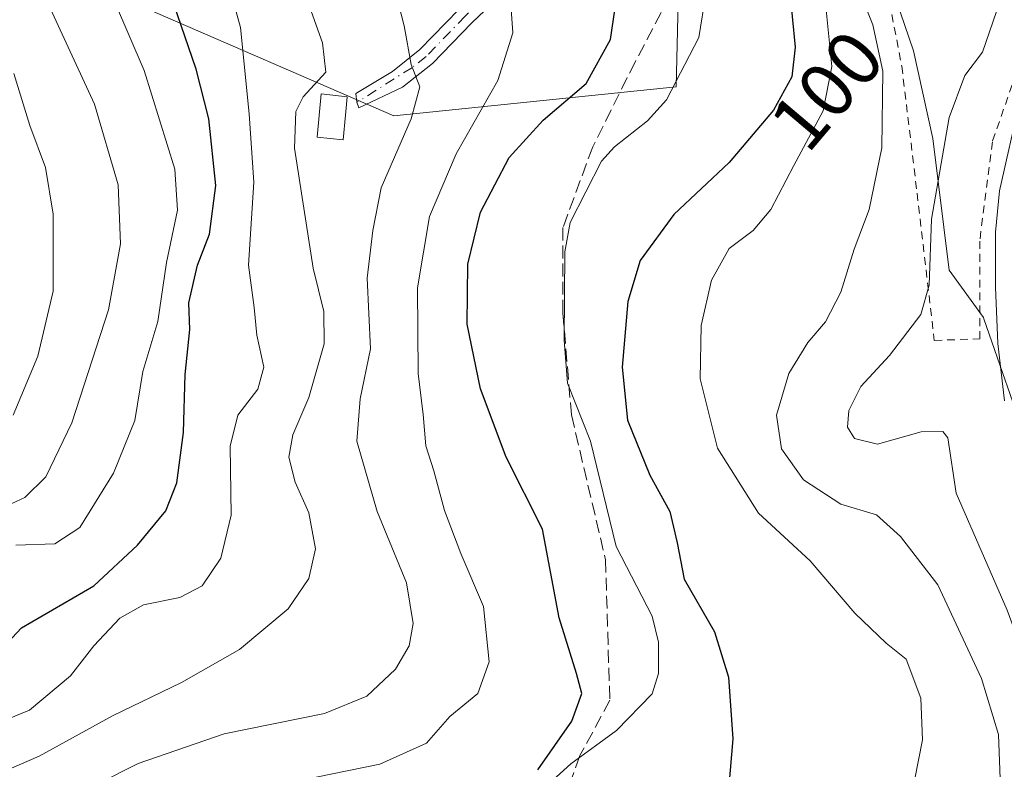
# Model space of a CAD drawing. Units: metres. Extents: x 603161 to 606604, y 4787052 to 4789417.
# Drawn here: x 605181 to 605307, y 4788075 to 4788171 of the extents above; entities that cross this region are included whole.
import ezdxf
from ezdxf.enums import TextEntityAlignment as Align

# ---------------------------------------------------------------- set-up
doc = ezdxf.new("R2010")
doc.units = ezdxf.units.M
doc.header["$MEASUREMENT"] = 0
for name, pattern in [('DGN Style 2', [1.6480167562047852, 0.988810053722871, -0.6592067024819142]), ('DGN Style 3', [2.307223458686699, 1.648016756204785, -0.6592067024819142]), ('DGN Style 4', [2.6384748266838614, 1.318413404963828, -0.6592067024819142, 0.001648016756204785, -0.6592067024819142])]:
    doc.linetypes.add(name, pattern=pattern)
for name, color, linetype, lineweight in [('Alambrada', 7, 'DGN Style 2', 0), ('Arbolado forestal CxS', 92, 'Continuous', 0), ('Camino Cxs', 7, 'Continuous', 0), ('Camino eje', 30, 'DGN Style 4', 13), ('Carretera de calzada única Cxs', 7, 'Continuous', 13), ('Corriente natural lineal', 142, 'Continuous', 13), ('Curva de nivel maestra', 30, 'Continuous', 30), ('Curva de nivel normal', 30, 'Continuous', 0), ('Edificación ligera Cxs', 1, 'Continuous', 0), ('Núcleo urbano CxS', 7, 'Continuous', 0), ('Prado CxS', 92, 'Continuous', 0), ('Rótulo de curva de nivel directora', 7, 'Continuous', 0), ('Senda', 7, 'DGN Style 3', 0)]:
    doc.layers.add(name, color=color, linetype=linetype, lineweight=lineweight)
doc.styles.add('Style-Arial', font='txt')

# ---------------------------------------------------------------- blocks, each defined once
blk = doc.blocks.new('*U26')
at = {"layer": 'Prado CxS', "color": 92, "linetype": 'Continuous', "lineweight": 0}
blk.add_polyline3d([(605317.4237000003, 4788228.5031, 112.3043999999936), (605305.4879000002, 4788249.2125, 111.8062000000064), (605293.0071, 4788255.0471, 109.0709999999963), (605278.4587000003, 4788261.8485, 107.380799999999), (605273.1914999997, 4788255.532299999, 105.7163), (605279.8642999995, 4788245.001900001, 106.0126000000018), (605292.8537, 4788200.4209, 111.6233000000066), (605286.3997, 4788195.105699999, 110.2369000000035), (605285.4993000003, 4788198.2225, 108.8646000000008), (605281.9222999997, 4788207.312700001, 105.545100000003), (605280.7861000003, 4788210.2007, 105.1049000000057), (605269.8797000004, 4788201.275900001, 95.70609999999579), (605266.1195, 4788198.1997, 94.48420000000624), (605265.2906999999, 4788162.090100001, 97.24719999999797), (605229.1574999997, 4788158.415300001, 111.5498999999982), (605196.6989000002, 4788172.500299999, 129.3032999999996), (605191.7988999998, 4788192.097300001, 127.6435999999958), (605219.4528999999, 4788215.5329, 106.8481999999931), (605237.7295000004, 4788223.3303, 94.00740000000224), (605228.5422999999, 4788249.051300001, 92.7051000000065), (605230.1173, 4788275.5317, 91.74300000000221), (605235.2770999996, 4788305.392700001, 89.50860000000102), (605242.6250999998, 4788343.973900001, 88.93709999999555), (605247.4479, 4788382.2007, 86.45050000000629)], dxfattribs=at)

msp = doc.modelspace()

# ---------------------------------------------------------------- linework, layer by layer
at = {"layer": 'Alambrada', "color": 7, "linetype": 'DGN Style 2', "lineweight": 0}
msp.add_polyline3d([(605291.6201, 4788177.840100001, 123.2170000000042), (605294.1401000004, 4788164.7501, 122.4860999999946), (605296.1001000004, 4788148.4901, 123.7274999999936), (605298.3000999996, 4788129.640100001, 125.9731999999931), (605304.1101000002, 4788129.8301, 123.0077000000019), (605304.1501000002, 4788142.6601, 118.5432000000001), (605305.7600999996, 4788155.190099999, 118.9072000000015), (605309.6901000004, 4788166.4001, 116.3018000000011), (605315.3901000004, 4788185.0801, 116.0853000000061), (605316.6201, 4788193.390100001, 113.9569999999949)], dxfattribs=at)
at = {"layer": 'Arbolado forestal CxS', "color": 92, "linetype": 'Continuous', "lineweight": 0}
for points in [[(605172.7074999996, 4788438.564099999, 122.9367999999959), (605181.7830999997, 4788429.756100001, 119.8432999999932), (605189.9543000003, 4788433.3851, 115.2513999999937), (605212.7796999998, 4788438.2009, 103.6070000000036), (605201.2185000004, 4788406.908700001, 114.6719000000012), (605200.3661000002, 4788404.601700001, 115.408500000005), (605216.9017000003, 4788397.865700001, 107.0043000000005), (605247.4479, 4788382.2007, 86.45050000000629), (605242.6250999998, 4788343.973900001, 88.93709999999555), (605235.2770999996, 4788305.392700001, 89.50860000000102), (605230.1173, 4788275.5317, 91.74300000000221), (605228.5422999999, 4788249.051300001, 92.7051000000065), (605237.7295000004, 4788223.3303, 94.00740000000224), (605219.4528999999, 4788215.5329, 106.8481999999931), (605191.7988999998, 4788192.097300001, 127.6435999999958), (605196.6989000002, 4788172.500299999, 129.3032999999996), (605229.1574999997, 4788158.415300001, 111.5498999999982), (605265.2906999999, 4788162.090100001, 97.24719999999797), (605266.1195, 4788198.1997, 94.48420000000624), (605269.8797000004, 4788201.275900001, 95.70609999999579), (605280.7861000003, 4788210.2007, 105.1049000000057), (605281.9222999997, 4788207.312700001, 105.545100000003), (605285.4993000003, 4788198.2225, 108.8646000000008), (605286.3997, 4788195.105699999, 110.2369000000035)], [(605196.6989000002, 4788172.500299999, 129.3032999999996), (605229.1574999997, 4788158.415300001, 111.5498999999982), (605265.2906999999, 4788162.090100001, 97.24719999999797), (605266.1195, 4788198.1997, 94.48420000000624)], [(605286.3997, 4788195.105699999, 110.2369000000035), (605286.0544999996, 4788194.8213, 110.0029000000068), (605288.8179000001, 4788186.7371, 112.6156999999948), (605295.6601, 4788166.718900001, 112.1244000000006), (605298.1179000001, 4788155.4879, 112.8381999999983), (605300.2238999996, 4788138.6369, 115.6034999999974), (605304.5985000003, 4788132.5869, 116.8472000000038), (605304.6595000001, 4788132.4111, 116.8552999999956), (605310.4068999998, 4788115.821900001, 117.9572000000044), (605314.3788999999, 4788115.6121, 119.2335000000021)], [(605288.8179000001, 4788186.7371, 112.6156999999948), (605295.6601, 4788166.718900001, 112.1244000000006), (605298.1179000001, 4788155.4879, 112.8381999999983), (605300.2238999996, 4788138.6369, 115.6034999999974), (605304.5985000003, 4788132.5869, 116.8472000000038), (605304.6595000001, 4788132.4111, 116.8552999999956), (605310.4068999998, 4788115.821900001, 117.9572000000044)]]:
    msp.add_polyline3d(points, dxfattribs=at)
at = {"layer": 'Camino Cxs', "color": 7, "linetype": 'Continuous', "lineweight": 0}
msp.add_polyline3d([(605247.4101, 4788178.200099999, 104.3368999999948), (605239.1201, 4788170.3201, 109.8424999999988), (605234.0701000001, 4788165.100099999, 114.8309000000008), (605230.2401999999, 4788162.0701, 121.3604999999952), (605224.6776999999, 4788159.412900001, 123.6785999999993), (605224.4297000002, 4788160.1295, 123.4268000000011), (605224.2808999997, 4788161.264900001, 123.3405000000057), (605228.9600999998, 4788164.090100001, 120.4130000000005), (605232.4700999996, 4788166.880100001, 113.6742999999988), (605237.4401000004, 4788172.020099999, 109.1750000000029)], dxfattribs=at)
msp.add_polyline3d([(605247.4101, 4788178.200099999, 104.3368999999948), (605239.1201, 4788170.3201, 109.8424999999988), (605234.0701000001, 4788165.100099999, 114.8309000000008), (605230.2401999999, 4788162.0701, 121.3604999999952), (605224.6776999999, 4788159.412900001, 123.6785999999993), (605224.4297000002, 4788160.1295, 123.4268000000011), (605224.2808999997, 4788161.264900001, 123.3405000000057), (605228.9600999998, 4788164.090100001, 120.4130000000005), (605232.4700999996, 4788166.880100001, 113.6742999999988), (605237.4401000004, 4788172.020099999, 109.1750000000029)], dxfattribs=at)
at = {"layer": 'Camino eje', "color": 30, "linetype": 'DGN Style 4', "lineweight": 13}
msp.add_polyline3d([(605236.7901, 4788227.595100001, 100.599000000002), (605240.5850999998, 4788217.640100001, 96.48249999999825), (605241.9650999998, 4788214.545100001, 95.98500000000058), (605243.3201000001, 4788211.5001, 96.99000000000524), (605247.1951000001, 4788203.8051, 97.58379999999306), (605251.1001000004, 4788196.0551, 99.08280000000377), (605251.7701000003, 4788193.985099999, 99.54700000000594), (605252.5151000004, 4788191.675100001, 99.98609999999462), (605252.6951000001, 4788187.4551, 101.0050000000047), (605252.6601, 4788185.8101, 101.319399999993), (605252.4751000004, 4788184.890100001, 101.5139000000054), (605252.1124999998, 4788183.465100001, 101.8950000000041), (605249.2550999997, 4788181.1501, 103.1168000000034), (605246.6300999997, 4788179.1051, 104.3377000000037), (605238.2801000001, 4788171.170100001, 109.5576000000001), (605233.2701000003, 4788165.9901, 114.320000000007), (605231.5151000004, 4788164.595100001, 116.8280999999988), (605224.4297000002, 4788160.1295, 123.4268000000011)], dxfattribs=at)
at = {"layer": 'Carretera de calzada única Cxs', "color": 7, "linetype": 'Continuous', "lineweight": 13}
msp.add_polyline3d([(605307.2801000001, 4788121.919500001, 132.2308000000048), (605306.4301000005, 4788129.259500001, 121.1051000000007), (605306.1401000004, 4788136.469500001, 119.7388000000064), (605306.1300999997, 4788143.489499999, 117.6891999999934), (605306.6601, 4788148.8095, 117.3570000000036), (605309.2401000002, 4788160.329500001, 116.6738000000041)], dxfattribs=at)
msp.add_polyline3d([(605307.2801000001, 4788121.919500001, 132.2308000000048), (605306.4301000005, 4788129.259500001, 121.1051000000007), (605306.1401000004, 4788136.469500001, 119.7388000000064), (605306.1300999997, 4788143.489499999, 117.6891999999934), (605306.6601, 4788148.8095, 117.3570000000036), (605309.2401000002, 4788160.329500001, 116.6738000000041)], dxfattribs=at)
at = {"layer": 'Corriente natural lineal', "color": 142, "linetype": 'Continuous', "lineweight": 13}
for points in [[(605263, 4788087, 98.88199999999779), (605263, 4788091, 99.05599999999686), (605262.1862000005, 4788094.341600001, 99.07610000000568), (605257.6014, 4788103.249100001, 98.19229999999516), (605254.3196, 4788116.719500001, 97.63219999999274), (605251.3869000003, 4788124.169399999, 97.13039999999455), (605250.9293999998, 4788129.665300001, 96.67530000000261), (605251.0115, 4788140.9913, 96.87669999999343), (605251.6862000005, 4788144.725000001, 96.87159999999858), (605255.7176999999, 4788152.58, 97.25629999999364), (605257.3815000001, 4788154.4296, 97.61089999999967), (605261.5898000002, 4788157.773, 97.20660000000498), (605264.0171999997, 4788160.458900001, 97.36350000000675), (605268.1503, 4788168.413699999, 97.01050000000396), (605269.0643999996, 4788173.999299999, 96.67419999999402), (605268.6683, 4788183.836999999, 95.81609999999637), (605265.8800999997, 4788195.370100001, 94.80980000000272), (605264.9401000004, 4788197.2401, 94.59350000000268), (605262.0000999998, 4788201.450099999, 94.31570000000647), (605253.0201000003, 4788212.800100001, 94.26489999999467), (605240.1601, 4788230.5001, 94.47500000000582), (605237.8400999998, 4788233.700099999, 93.92840000000433), (605233.2280000001, 4788240.528100001, 93.1823000000004)], [(605232.9331999999, 4788063.379699999, 100.6168999999936), (605234.1627000002, 4788063.470100001, 100.5583000000042), (605236.3709000006, 4788064.204600001, 100.4492000000027), (605243.5395000001, 4788067.947799999, 100.020199999999), (605251.7758999999, 4788075.420700001, 99.81780000000435), (605257.6569999997, 4788079.7072, 99.36609999999928), (605262.1864, 4788084.3619, 98.91259999999602), (605263, 4788087, 98.88199999999779)]]:
    msp.add_polyline3d(points, dxfattribs=at)
at = {"layer": 'Curva de nivel maestra', "color": 30, "linetype": 'Continuous', "lineweight": 30, "flags": 128}
for points, elevation in [([(605174.3399999999, 4788085.1801), (605181.5, 4788092.850099999), (605190.7400000002, 4788098.210100001), (605196.3300000001, 4788103.4301), (605199.9800000006, 4788107.8101), (605201.3799999999, 4788111.4001), (605202.2199999997, 4788117.850099999), (605202.4500000002, 4788125.2601), (605203.04, 4788131.040100001), (605202.9199999999, 4788134.470100001), (605204.0300000003, 4788139.280099999), (605205.5599999996, 4788143.2601), (605206.3600000005, 4788149.460100001), (605205.4500000002, 4788157.9901), (605203.8700000001, 4788164.380100001), (605195.3600000005, 4788189.120100001), (605190.8600000005, 4788206.4001), (605186.5, 4788237.710100001), (605184.8700000001, 4788246.270099999), (605183.4000000004, 4788262.550100001), (605182.1100000005, 4788273.550100001), (605179.7800000003, 4788280.7601)], 125), ([(605247.5899999999, 4788074.6601), (605251.9299999997, 4788080.870100001), (605253.1900000004, 4788084.4301), (605252.5300000003, 4788087.0001), (605250.3200000003, 4788094.110099999), (605248.1699999999, 4788105.470100001), (605243.5099999999, 4788114.690099999), (605240.2300000006, 4788123.4301), (605238.54, 4788131.720100001), (605238.6299999999, 4788139.390100001), (605240.2199999997, 4788146.050100001), (605243.9100000003, 4788153.050100001), (605248.2599999999, 4788157.840100001), (605253.7599999999, 4788162.540100001), (605256.8799999999, 4788168.170100001), (605258.0199999996, 4788176.040100001)], 100), ([(605279.7400000002, 4788175.090100001), (605280.4800000006, 4788167.200099999), (605280.0800000001, 4788163.370100001), (605277.7400000002, 4788159.100099999), (605272.0700000003, 4788152.4001), (605264.9699999997, 4788145.770099999), (605260.6799999997, 4788139.890100001), (605259.0800000001, 4788134.640100001), (605258.3600000005, 4788126.220100001), (605259.04, 4788119.4101), (605261.9000000004, 4788112.4001), (605264.4699999997, 4788107.720100001), (605265.3799999999, 4788103.720100001), (605266.2800000003, 4788099.050100001), (605270.1699999999, 4788092.3201), (605271.9600000001, 4788086.5001), (605272.5199999996, 4788078.600099999), (605271.7100000001, 4788069.100099999)], 100)]:
    msp.add_lwpolyline(points, dxfattribs=dict(at, elevation=elevation))
at = {"layer": 'Curva de nivel normal', "color": 30, "linetype": 'Continuous', "lineweight": 0, "flags": 128}
for points, elevation in [([(605180.7599999999, 4788103.42), (605185.7599999999, 4788103.609999999), (605188.9699999997, 4788105.689999999), (605193.2599999999, 4788112.619999999), (605196, 4788119.380000001), (605197.04, 4788125.66), (605198.9500000002, 4788132.050000001), (605200.0499999998, 4788139.619999999), (605201.4800000006, 4788146.33), (605201.1399999997, 4788151.57), (605197.1799999997, 4788164.180000001), (605189.6100000005, 4788181.91), (605184.5800000001, 4788200.369999999), (605182.7599999999, 4788214.960000001), (605181.2100000001, 4788225.99)], 130), ([(605177.4400000004, 4788107.470000001), (605181.9299999997, 4788109.51), (605184.5999999996, 4788112.17), (605187.9500000002, 4788119.07), (605192.6200000001, 4788133.560000001), (605194.1799999997, 4788142.01), (605193.8799999999, 4788149.539999999), (605190.8300000001, 4788159.880000001), (605183.3399999999, 4788176.210000001), (605180.5300000003, 4788185.060000001)], 135), ([(605314.4299999997, 4788070.4), (605313.4199999999, 4788079.350000001), (605307.6200000001, 4788095.08), (605301.1200000001, 4788110.060000001), (605300.0499999998, 4788117.180000001), (605299.3799999999, 4788117.960000001), (605296.6200000001, 4788117.92), (605291.04, 4788116.34), (605288.0999999996, 4788117.060000001), (605287.2100000001, 4788118.51), (605287.3600000005, 4788120.65), (605288.8799999999, 4788123.720000001), (605292.5700000003, 4788127.699999999), (605296.5800000001, 4788132.970000001), (605297.6299999999, 4788136.720000001), (605297.9600000001, 4788145.17), (605300.2000000002, 4788158.199999999), (605302.2300000006, 4788163.539999999), (605304.4600000001, 4788166.539999999), (605306.2800000003, 4788171.75), (605305.4600000001, 4788177.210000001), (605303.5599999996, 4788180.32), (605302.9145000001, 4788181.089299999)], 115), ([(605206.6100000005, 4788180.289999999), (605209.54, 4788169.699999999), (605210.6399999997, 4788158.65), (605211.2100000001, 4788149.91), (605210.5300000003, 4788139.26), (605211.2599999999, 4788133.859999999), (605211.5999999996, 4788130.300000001), (605212.4900000002, 4788126.199999999), (605211.75, 4788123.390000001), (605209.2000000002, 4788120.050000001), (605208.1799999997, 4788116.100000001), (605208.3399999999, 4788107.26), (605207, 4788101.77), (605204.6299999999, 4788098.220000001), (605201.7800000003, 4788096.720000001), (605197.0999999996, 4788095.76), (605194.0999999996, 4788094.060000001), (605190.7599999999, 4788090.539999999), (605187.7599999999, 4788086.67), (605182.5199999996, 4788082.279999999), (605176.6299999999, 4788079.9)], 120), ([(605186.0999999996, 4788070.25), (605196.4299999997, 4788075.449999999), (605207.4299999997, 4788079.26), (605220.2699999996, 4788081.859999999), (605225.7000000002, 4788084.100000001), (605229.3499999996, 4788087.529999999), (605231.1200000001, 4788090.51), (605231.6100000005, 4788093.380000001), (605230.7800000003, 4788098.600000001), (605227, 4788107.720000001), (605224.4100000003, 4788116.74), (605224.8200000003, 4788122.15), (605226.1699999999, 4788128.539999999), (605225.7199999997, 4788137.619999999), (605226.4400000004, 4788143.730000001), (605227.54, 4788149.16), (605231.3799999999, 4788158), (605232.4800000006, 4788162.100000001), (605231.3700000001, 4788164.960000001), (605230.4699999997, 4788169.939999999), (605228.9800000006, 4788175.779999999)], 110), ([(605217.5, 4788174.83), (605220.0300000003, 4788167.76), (605220.4299999997, 4788163.99), (605217.5300000003, 4788160.84), (605216.6200000001, 4788158.939999999), (605216.4299999997, 4788154.26), (605218.7999999998, 4788138.9), (605220.2000000002, 4788133.359999999), (605220.2300000006, 4788129.220000001), (605218.2599999999, 4788122.34), (605216.2199999997, 4788117.539999999), (605215.7199999997, 4788114.680000001), (605216.5099999999, 4788111.470000001), (605218.25, 4788107.539999999), (605219.0999999996, 4788102.949999999), (605218.2699999996, 4788099.130000001), (605215.6299999999, 4788095.279999999), (605209.4100000003, 4788090.08), (605201.9800000006, 4788085.84), (605193.1299999999, 4788081.57), (605183.7599999999, 4788076.42), (605170.25, 4788070.57)], 115), ([(605288.2400000002, 4788175.529999999), (605290.4199999999, 4788170.039999999), (605291.7300000006, 4788164.109999999), (605291.5899999999, 4788154.310000001), (605289.9500000002, 4788146.390000001), (605288.0599999996, 4788141.33), (605286.3600000005, 4788135.83), (605284.4000000004, 4788132), (605282.0999999996, 4788129.390000001), (605279.6900000004, 4788125.390000001), (605278.1200000001, 4788120.060000001), (605278.7699999996, 4788115.75), (605281.5700000003, 4788111.800000001), (605286.3600000005, 4788108.66), (605290.8899999997, 4788107.300000001), (605293.9600000001, 4788104.51), (605298.7400000002, 4788098.359999999), (605304.3399999999, 4788086.350000001), (605306.5300000003, 4788079.189999999), (605306.79, 4788072.4)], 110), ([(605284.2999999998, 4788173.74), (605285.2100000001, 4788164.730000001), (605284.0800000001, 4788159.050000001), (605280.3200000003, 4788152.050000001), (605277.4000000004, 4788146.390000001), (605275.1200000001, 4788143.720000001), (605272.0700000003, 4788141.390000001), (605269.8099999996, 4788137.369999999), (605268.4699999997, 4788131.560000001), (605268.3399999999, 4788124.710000001), (605270.5499999998, 4788115.83), (605275.79, 4788107.5), (605282.4100000003, 4788101.430000001), (605288.1200000001, 4788094.720000001), (605292.1399999997, 4788090.880000001), (605294.7100000001, 4788088.83), (605296.5599999996, 4788083.83), (605296.8099999996, 4788078.49), (605294.7400000002, 4788068.060000001)], 105), ([(605210.8399999999, 4788071.99), (605227.3600000005, 4788075.390000001), (605233.3200000003, 4788078.050000001), (605236.3099999996, 4788081.480000001), (605239.9000000004, 4788084.41), (605241.3600000005, 4788088.480000001), (605240.6100000005, 4788095.550000001), (605237.7100000001, 4788102.369999999), (605235.6200000001, 4788107.850000001), (605234.2599999999, 4788112.930000001), (605233.2400000002, 4788116.130000001), (605232.9000000004, 4788120.140000001), (605232.2400000002, 4788125.4), (605232.1900000004, 4788136.350000001), (605233.7199999997, 4788145.5), (605237.0999999996, 4788153.529999999), (605242.4400000004, 4788162.92), (605244.3799999999, 4788169.039999999), (605244.1500000004, 4788172.07)], 105), ([(605180.4400000004, 4788120.08), (605183.5700000003, 4788127.640000001), (605185.5499999998, 4788135.939999999), (605185.5700000003, 4788145.800000001), (605184.5599999996, 4788151.77), (605182.5599999996, 4788157.16), (605180.5, 4788163.82)], 140)]:
    msp.add_lwpolyline(points, dxfattribs=dict(at, elevation=elevation))
at = {"layer": 'Edificación ligera Cxs', "color": 1, "linetype": 'Continuous', "lineweight": 0, "elevation": 126.3828999999969, "flags": 128}
msp.add_lwpolyline([(605222.9401000004, 4788158.470100001), (605222.6401000004, 4788155.340100001), (605219.3300999999, 4788155.6601), (605219.8501000004, 4788161.2301), (605223.1700999998, 4788160.840100001)], close=True, dxfattribs=at)
at = {"layer": 'Edificación ligera Cxs', "color": 1, "linetype": 'Continuous', "lineweight": 0}
msp.add_polyline3d([(605222.9401000004, 4788158.470100001, 121.5636999999988), (605222.6401000004, 4788155.340100001, 123.0267000000022), (605219.3300999999, 4788155.6601, 126.3828999999969), (605219.8501000004, 4788161.2301, 122.3671000000031), (605223.1700999998, 4788160.840100001, 122.5059999999939), (605222.9401000004, 4788158.470100001, 121.5636999999988)], dxfattribs=at)
at = {"layer": 'Núcleo urbano CxS', "color": 7, "linetype": 'Continuous', "lineweight": 0}
for points in [[(605310.4068999998, 4788115.821900001, 117.9572000000044), (605304.6595000001, 4788132.4111, 116.8552999999956), (605304.5985000003, 4788132.5869, 116.8472000000038), (605300.2238999996, 4788138.6369, 115.6034999999974), (605298.1179000001, 4788155.4879, 112.8381999999983), (605295.6601, 4788166.718900001, 112.1244000000006), (605288.8179000001, 4788186.7371, 112.6156999999948), (605286.0544999996, 4788194.8213, 110.0029000000068), (605286.3997, 4788195.105699999, 110.2369000000035), (605292.8537, 4788200.4209, 111.6233000000066), (605279.8642999995, 4788245.001900001, 106.0126000000018), (605273.1914999997, 4788255.532299999, 105.7163), (605278.4587000003, 4788261.8485, 107.380799999999), (605293.0071, 4788255.0471, 109.0709999999963), (605305.4879000002, 4788249.2125, 111.8062000000064), (605317.4237000003, 4788228.5031, 112.3043999999936)], [(605286.3997, 4788195.105699999, 110.2369000000035), (605286.0544999996, 4788194.8213, 110.0029000000068), (605288.8179000001, 4788186.7371, 112.6156999999948), (605295.6601, 4788166.718900001, 112.1244000000006), (605298.1179000001, 4788155.4879, 112.8381999999983), (605300.2238999996, 4788138.6369, 115.6034999999974), (605304.5985000003, 4788132.5869, 116.8472000000038), (605304.6595000001, 4788132.4111, 116.8552999999956), (605310.4068999998, 4788115.821900001, 117.9572000000044), (605314.3788999999, 4788115.6121, 119.2335000000021)]]:
    msp.add_polyline3d(points, dxfattribs=at)
at = {"layer": 'Prado CxS', "color": 92, "linetype": 'Continuous', "lineweight": 0}
msp.add_polyline3d([(605172.7074999996, 4788438.564099999, 122.9367999999959), (605181.7830999997, 4788429.756100001, 119.8432999999932), (605189.9543000003, 4788433.3851, 115.2513999999937), (605212.7796999998, 4788438.2009, 103.6070000000036), (605201.2185000004, 4788406.908700001, 114.6719000000012), (605200.3661000002, 4788404.601700001, 115.408500000005), (605216.9017000003, 4788397.865700001, 107.0043000000005), (605247.4479, 4788382.2007, 86.45050000000629), (605242.6250999998, 4788343.973900001, 88.93709999999555), (605235.2770999996, 4788305.392700001, 89.50860000000102), (605230.1173, 4788275.5317, 91.74300000000221), (605228.5422999999, 4788249.051300001, 92.7051000000065), (605237.7295000004, 4788223.3303, 94.00740000000224), (605219.4528999999, 4788215.5329, 106.8481999999931), (605191.7988999998, 4788192.097300001, 127.6435999999958), (605196.6989000002, 4788172.500299999, 129.3032999999996), (605229.1574999997, 4788158.415300001, 111.5498999999982), (605265.2906999999, 4788162.090100001, 97.24719999999797), (605266.1195, 4788198.1997, 94.48420000000624), (605269.8797000004, 4788201.275900001, 95.70609999999579), (605280.7861000003, 4788210.2007, 105.1049000000057), (605281.9222999997, 4788207.312700001, 105.545100000003), (605285.4993000003, 4788198.2225, 108.8646000000008), (605286.3997, 4788195.105699999, 110.2369000000035)], dxfattribs=at)
at = {"layer": 'Senda', "color": 7, "linetype": 'DGN Style 3', "lineweight": 0}
msp.add_polyline3d([(605239.1056000004, 4788224.8773, 98.44370000000345), (605254.0510999998, 4788207.335300001, 104.4429999999993), (605257.8680999996, 4788202.972899999, 103.888300000006), (605261.6851000005, 4788196.429500001, 100.3570999999938), (605265.5021000003, 4788186.0691, 110.2581999999966), (605265.5021000003, 4788175.708500001, 108.5014999999985), (605260.0493000001, 4788165.348099999, 105.2410999999993), (605254.5963000003, 4788154.442299999, 121.7307000000001), (605250.7792999997, 4788144.081900001, 125.9709000000003), (605250.7792999997, 4788133.176100001, 113.2446000000054), (605251.8699000003, 4788120.089299999, 112.3399000000063), (605256.2323000003, 4788101.549500001, 116.9612999999954), (605256.7774999999, 4788083.5549, 128.6156999999948), (605252.9605, 4788076.4663, 129.3166999999958), (605250.2341, 4788068.8323, 125.4100999999937), (605226.7867000002, 4788063.924699999, 126.1318000000028), (605203.8847000003, 4788056.2907, 125.2477000000072), (605184.2543000003, 4788049.747099999, 123.3313000000053), (605160.8069000002, 4788041.5679, 127.962400000004)], dxfattribs=at)

# ---------------------------------------------------------------- block references
at = {"layer": 'Prado CxS', "color": 92, "linetype": 'Continuous', "lineweight": 0}
msp.add_blockref('*U26', (0, 0), dxfattribs=at)

# ---------------------------------------------------------------- texts
at = {"layer": 'Rótulo de curva de nivel directora', "color": 7, "linetype": 'Continuous', "lineweight": 0, "style": 'Style-Arial'}
msp.add_text('100', height=7.000000000000002, rotation=49.75969990838378, dxfattribs=at).set_placement((605284.5390408954, 4788161.682374848), align=Align.MIDDLE_CENTER)

doc.saveas('drawing.dxf')
